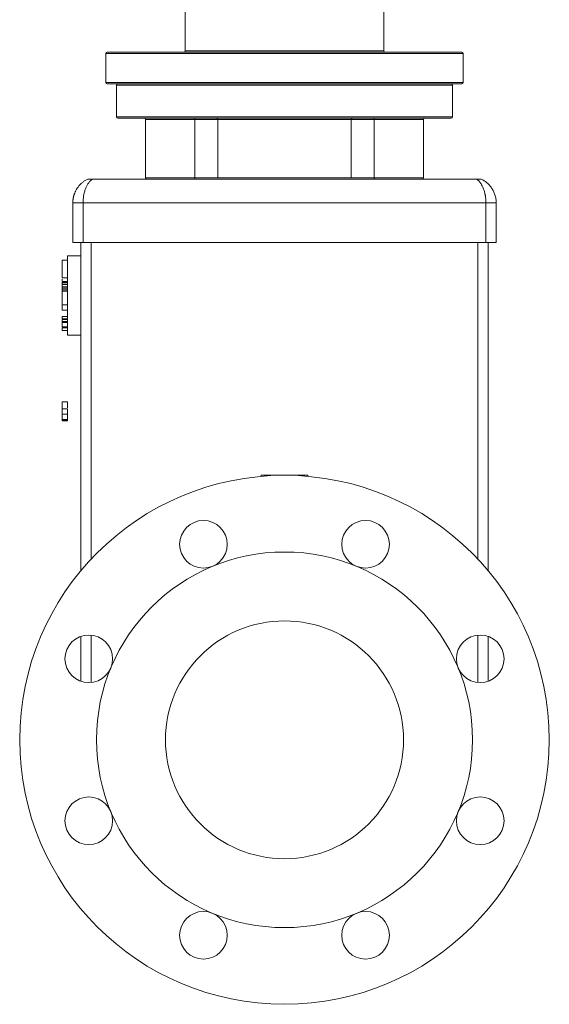
# Model space of a CAD drawing. Units: millimetres. Extents: x -338 to 1660, y -548 to 1654.
# Drawn here: x -169 to 31, y 95 to 467 of the extents above; entities that cross this region are included whole.
import ezdxf

# ---------------------------------------------------------------- set-up
doc = ezdxf.new("R2010")
doc.units = ezdxf.units.MM

msp = doc.modelspace()

# ---------------------------------------------------------------- linework, layer by layer
at = {"color": 7, "linetype": 'Continuous', "lineweight": 15}
for p, q in [((-106.08, 518.42), (-106.08, 455.42)), ((-31.08, 455.42), (-31.08, 518.42)), ((-136.08, 454.42), (-136.08, 443.42)), ((-135.58, 454.92), (-1.58, 454.92)), ((-1.08, 443.42), (-1.08, 454.42)), ((-68.58, 442.92), (-135.58, 442.92)), ((-132.08, 442.42), (-132.08, 430.42)), ((-1.58, 442.92), (-68.58, 442.92)), ((-5.08, 430.42), (-5.08, 442.42)), ((-131.58, 429.92), (-5.58, 429.92)), ((-121.08, 429.42), (-121.08, 407.42)), ((-93.76, 429.42), (-102.46, 429.42)), ((-102.46, 429.42), (-102.46, 407.42)), ((-43.41, 429.42), (-93.76, 429.42)), ((-93.76, 429.42), (-93.76, 407.42)), ((-43.41, 429.42), (-43.41, 407.42)), ((-34.71, 429.42), (-43.41, 429.42)), ((-34.71, 429.42), (-34.71, 407.42)), ((-16.08, 407.42), (-16.08, 429.42)), ((-141.19, 406.92), (4.02, 406.92)), ((-148.53, 382.92), (-148.53, 397.92)), ((-144.66, 397.92), (-148.53, 397.92)), ((7.5, 397.92), (-144.66, 397.92)), ((-144.66, 382.92), (-144.66, 397.92)), ((7.5, 382.92), (7.5, 397.92)), ((11.37, 397.92), (7.5, 397.92)), ((11.37, 382.92), (11.37, 397.92)), ((-144.66, 382.92), (-148.53, 382.92)), ((-145.53, 382.92), (-145.53, 258.79)), ((7.5, 382.92), (-144.66, 382.92)), ((11.37, 382.92), (7.5, 382.92)), ((8.37, 258.79), (8.37, 382.92)), ((-150.53, 377.92), (-150.53, 347.92)), ((-145.53, 377.92), (-150.53, 377.92)), ((-152.53, 368.47), (-152.53, 369.12)), ((-150.53, 368.22), (-152.53, 368.22)), ((-152.53, 367.64), (-150.53, 367.64)), ((-152.53, 367.07), (-150.53, 367.07)), ((-150.53, 366.21), (-152.53, 366.21)), ((-152.53, 365.63), (-150.53, 365.63)), ((-150.53, 365.07), (-152.53, 365.07)), ((-152.53, 365.06), (-150.53, 365.06)), ((-152.53, 364.49), (-150.53, 364.49)), ((-152.53, 359.38), (-150.53, 359.38)), ((-152.53, 357.32), (-150.53, 357.32)), ((-152.53, 354.97), (-150.53, 354.97)), ((-152.53, 353.78), (-150.53, 353.78)), ((-150.53, 347.92), (-145.53, 347.92)), ((-77.45, 294.92), (-72.58, 294.92)), ((-68.58, 294.92), (-64.58, 294.92)), ((-64.58, 294.84), (-64.58, 294.92)), ((-64.58, 294.92), (-59.72, 294.92)), ((-145.53, 234.01), (-145.53, 217.07)), ((8.37, 217.07), (8.37, 234.01))]:
    msp.add_line(p, q, dxfattribs=at)
at = {"color": 8, "linetype": 'Continuous', "lineweight": 15}
for p, q in [((-1.08, 454.42), (-136.08, 454.42)), ((-106.08, 455.42), (-31.08, 455.42)), ((-136.08, 443.42), (-68.58, 443.42)), ((-68.58, 443.42), (-1.08, 443.42)), ((-5.08, 442.42), (-132.08, 442.42)), ((-132.08, 430.42), (-5.08, 430.42)), ((-102.46, 429.42), (-121.08, 429.42)), ((-16.08, 429.42), (-34.71, 429.42)), ((-121.08, 407.42), (-102.46, 407.42)), ((-34.71, 407.42), (-16.08, 407.42)), ((-141.63, 382.92), (-141.63, 263.22)), ((4.46, 263.22), (4.46, 382.92)), ((-77.45, 294.53), (-77.45, 294.92)), ((-59.72, 294.92), (-59.72, 294.53)), ((-141.63, 234.5), (-141.63, 216.58)), ((4.46, 216.58), (4.46, 234.5))]:
    msp.add_line(p, q, dxfattribs=at)
at = {"color": 144, "linetype": 'Continuous', "lineweight": 0}
for p, q in [((-102.46, 407.42), (-93.76, 407.42)), ((-93.76, 407.42), (-43.41, 407.42)), ((-43.41, 407.42), (-34.71, 407.42)), ((-152.53, 376.24), (-150.53, 376.24)), ((-152.53, 369.52), (-150.53, 369.52)), ((-152.53, 368.02), (-150.53, 368.02)), ((-152.53, 365.7), (-150.53, 365.7)), ((-152.53, 354.14), (-150.53, 354.14)), ((-152.53, 353.01), (-150.53, 353.01)), ((-152.53, 352.64), (-150.53, 352.64)), ((-152.53, 351.01), (-150.53, 351.01)), ((-152.53, 350.72), (-150.53, 350.72)), ((-152.53, 349.65), (-150.53, 349.65)), ((-152.53, 322.68), (-152.53, 322.48)), ((-152.53, 322.68), (-150.53, 322.68)), ((-152.53, 320.05), (-150.53, 320.05)), ((-152.53, 317.98), (-150.53, 317.98)), ((-152.53, 317.4), (-152.53, 317.63)), ((-152.53, 316.02), (-150.53, 316.02)), ((-152.53, 315.95), (-150.53, 315.95)), ((-152.53, 315.48), (-150.53, 315.48)), ((-152.53, 315.47), (-150.53, 315.47)), ((-72.58, 294.92), (-72.58, 294.84)), ((-72.58, 294.92), (-68.58, 294.92))]:
    msp.add_line(p, q, dxfattribs=at)
at = {"color": 144, "linetype": 'Continuous', "lineweight": 0, "flags": 128}
for points in [[(-152.53, 376.24), (-152.53, 376.24)], [(-152.53, 354.84), (-152.53, 354.84)], [(-152.53, 354.35), (-152.53, 354.35)], [(-152.53, 352.13), (-152.53, 352.13)], [(-152.53, 349.78), (-152.53, 349.78)], [(-152.53, 349.78), (-152.53, 349.78)]]:
    msp.add_lwpolyline(points, dxfattribs=at)
at = {"color": 7, "linetype": 'Continuous', "lineweight": 15}
for centre, radius in [((-68.58, 194.92), 100), ((-99.2, 268.83), 9), ((-37.97, 268.83), 9), ((-68.58, 194.92), 71), ((-68.58, 194.92), 44.95), ((-142.49, 225.54), 9), ((5.33, 225.54), 9), ((-142.49, 164.31), 9), ((5.33, 164.31), 9), ((-99.2, 121.01), 9), ((-37.97, 121.01), 9)]:
    msp.add_circle(centre, radius, dxfattribs=at)
for centre, radius, start, end in [((-135.58, 454.42), 0.5, 90, 180), ((-106.58, 455.42), 0.5, 270, 0), ((-30.58, 455.42), 0.5, 180, 270), ((-1.58, 454.42), 0.5, 0, 90), ((-135.58, 443.42), 0.5, 180, 270), ((-1.58, 443.42), 0.5, 270, 0), ((-131.58, 442.42), 0.5, 90, 180), ((-5.58, 442.42), 0.5, 0, 90), ((-131.58, 430.42), 0.5, 180, 270), ((-121.58, 429.42), 0.5, 0, 90), ((-101.12, 429.55), 1.35, 163.8333, 185.2606), ((-94.21, 429.47), 0.455, 353.6869, 81.8393), ((-42.96, 429.47), 0.455, 98.1607, 186.3131), ((-36.05, 429.55), 1.35, 354.7394, 16.1667), ((-15.58, 429.42), 0.5, 90, 180), ((-5.58, 430.42), 0.5, 270, 0), ((-120.58, 407.42), 0.5, 180, 270), ((-16.58, 407.42), 0.5, 270, 0)]:
    msp.add_arc(centre, radius, start, end, dxfattribs=at)
at = {"color": 144, "linetype": 'Continuous', "lineweight": 0}
for centre, start, end in [((-103.81, 407.3), 343.8333, 5.2606), ((-33.36, 407.3), 174.7394, 196.1667)]:
    msp.add_arc(centre, 1.35, start, end, dxfattribs=at)
at = {"color": 7, "linetype": 'Continuous', "lineweight": 15}
for points, knots in [([(-148.53, 397.92), (-148.53, 398.03), (-148.53, 398.24), (-148.52, 398.55), (-148.49, 398.86), (-148.46, 399.17), (-148.41, 399.48), (-148.36, 399.79), (-148.3, 400.1), (-148.22, 400.41), (-148.14, 400.71), (-148.04, 401.02), (-147.94, 401.32), (-147.83, 401.62), (-147.7, 401.91), (-147.48, 402.41), (-147.12, 403.08), (-146.56, 403.92), (-145.9, 404.71), (-145.29, 405.31), (-144.75, 405.76), (-144.33, 406.08), (-143.88, 406.38), (-143.4, 406.67), (-143.06, 406.84), (-142.89, 406.92)], [0, 0, 0, 0, 0.02712, 0.054307, 0.081566, 0.1089, 0.136315, 0.163813, 0.191399, 0.219078, 0.246852, 0.274727, 0.302706, 0.330793, 0.358991, 0.387305, 0.473878, 0.563259, 0.655535, 0.750788, 0.797203, 0.845326, 0.895162, 0.946719, 1, 1, 1, 1]), ([(-144.66, 397.92), (-144.66, 398.44), (-144.64, 398.95), (-144.54, 399.96), (-144.47, 400.46), (-144.29, 401.4), (-144.17, 401.86), (-143.91, 402.73), (-143.76, 403.14), (-143.44, 403.92), (-143.27, 404.27), (-142.9, 404.94), (-142.7, 405.26), (-142.08, 406.11), (-141.65, 406.56), (-141.19, 406.92)], [0, 0, 0, 0, 0.125, 0.125, 0.25, 0.25, 0.375, 0.375, 0.5, 0.5, 0.625, 0.625, 0.75, 0.75, 1, 1, 1, 1]), ([(-142.89, 406.92), (-142.89, 406.92), (-142.86, 406.92), (-142.71, 406.92), (-142.6, 406.92), (-142.29, 406.92), (-142.1, 406.92), (-141.67, 406.92), (-141.43, 406.92), (-141.19, 406.92)], [0, 0, 0, 0, 0.25, 0.25, 0.5, 0.5, 0.75, 0.75, 1, 1, 1, 1]), ([(7.5, 397.92), (7.5, 398.03), (7.5, 398.24), (7.49, 398.55), (7.47, 398.86), (7.45, 399.17), (7.42, 399.48), (7.39, 399.79), (7.35, 400.1), (7.3, 400.41), (7.25, 400.72), (7.19, 401.02), (7.13, 401.32), (7.06, 401.62), (6.98, 401.91), (6.85, 402.41), (6.62, 403.09), (6.28, 403.92), (5.87, 404.71), (5.49, 405.31), (5.16, 405.76), (4.91, 406.08), (4.63, 406.38), (4.33, 406.67), (4.13, 406.84), (4.02, 406.92)], [0, 0, 0, 0, 0.027125, 0.054315, 0.081573, 0.108905, 0.136315, 0.163806, 0.191383, 0.21905, 0.246811, 0.27467, 0.302632, 0.330699, 0.358877, 0.387168, 0.473885, 0.563325, 0.655574, 0.750706, 0.79728, 0.845492, 0.895346, 0.946848, 1, 1, 1, 1]), ([(4.02, 406.92), (4.27, 406.92), (4.5, 406.92), (4.93, 406.92), (5.11, 406.92), (5.43, 406.92), (5.54, 406.92), (5.69, 406.92), (5.73, 406.92), (5.73, 406.92)], [0, 0, 0, 0, 0.25, 0.25, 0.5, 0.5, 0.75, 0.75, 1, 1, 1, 1]), ([(11.37, 397.92), (11.37, 398.44), (11.33, 398.95), (11.17, 399.96), (11.05, 400.46), (10.75, 401.4), (10.57, 401.86), (10.15, 402.73), (9.91, 403.14), (9.39, 403.92), (9.1, 404.27), (8.5, 404.94), (8.18, 405.26), (7.18, 406.11), (6.47, 406.56), (5.73, 406.92)], [0, 0, 0, 0, 0.125, 0.125, 0.25, 0.25, 0.375, 0.375, 0.5, 0.5, 0.625, 0.625, 0.75, 0.75, 1, 1, 1, 1]), ([(-152.53, 369.52), (-152.53, 369.6), (-152.53, 369.75), (-152.53, 369.99), (-152.53, 370.23), (-152.53, 370.46), (-152.53, 370.71), (-152.53, 370.95), (-152.53, 371.2), (-152.53, 371.44), (-152.53, 371.69), (-152.53, 371.95), (-152.53, 372.2), (-152.53, 372.45), (-152.53, 372.71), (-152.53, 372.97), (-152.53, 373.23), (-152.53, 373.5), (-152.53, 373.76), (-152.53, 374.03), (-152.53, 374.3), (-152.53, 374.57), (-152.53, 374.85), (-152.53, 375.12), (-152.53, 375.4), (-152.53, 375.68), (-152.53, 375.96), (-152.53, 376.15), (-152.53, 376.24)], [0, 0, 0, 0, 0.03764, 0.0753274, 0.1130647, 0.150854, 0.1886977, 0.2265982, 0.2645577, 0.3025784, 0.3406628, 0.378813, 0.4170313, 0.45532, 0.4936814, 0.5321176, 0.570631, 0.6092237, 0.647898, 0.6866561, 0.7255002, 0.7644325, 0.8034551, 0.8425703, 0.8817803, 0.9210871, 0.960493, 1, 1, 1, 1]), ([(-152.53, 365.09), (-152.53, 365.08), (-152.53, 365.01), (-152.53, 365.34), (-152.53, 365.63)], [0, 0, 0, 0, 0.11948, 1, 1, 1, 1]), ([(-152.53, 364.49), (-152.53, 364.67), (-152.53, 365.01), (-152.53, 365.03), (-152.53, 365.04)], [0, 0, 0, 0, 0.550202, 1, 1, 1, 1]), ([(-152.53, 359.38), (-152.53, 359.4), (-152.53, 359.46), (-152.53, 359.54), (-152.53, 359.62), (-152.53, 359.71), (-152.53, 359.8), (-152.53, 359.89), (-152.53, 359.98), (-152.53, 360.08), (-152.53, 360.18), (-152.53, 360.28), (-152.53, 360.44), (-152.53, 360.66), (-152.53, 360.97), (-152.53, 361.28), (-152.53, 361.61), (-152.53, 361.95), (-152.53, 362.3), (-152.53, 362.65), (-152.53, 362.97), (-152.53, 363.26), (-152.53, 363.5), (-152.53, 363.75), (-152.53, 363.99), (-152.53, 364.24), (-152.53, 364.4), (-152.53, 364.49)], [0, 0, 0, 0, 0.022829, 0.045601, 0.068327, 0.091018, 0.113684, 0.136336, 0.158985, 0.181642, 0.204317, 0.227022, 0.249767, 0.312287, 0.375016, 0.437772, 0.500064, 0.56248, 0.625109, 0.687953, 0.750339, 0.792124, 0.833737, 0.875255, 0.916754, 0.95831, 1, 1, 1, 1]), ([(-152.53, 357.43), (-152.53, 357.4), (-152.53, 357.23), (-152.53, 357.87), (-152.53, 358.88), (-152.53, 359.38)], [0, 0, 0, 0, 0.120802, 0.562046, 1, 1, 1, 1]), ([(-152.53, 320.05), (-152.53, 320.05), (-152.53, 320.05), (-152.53, 320.02), (-152.53, 319.97), (-152.53, 319.91), (-152.53, 319.83), (-152.53, 319.73), (-152.53, 319.61), (-152.53, 319.47), (-152.53, 319.32), (-152.53, 319.16), (-152.53, 318.99), (-152.53, 318.81), (-152.53, 318.61), (-152.53, 318.41), (-152.53, 318.2), (-152.53, 318.05), (-152.53, 317.98)], [0, 0, 0, 0, 0.057896, 0.113935, 0.169805, 0.225729, 0.282425, 0.340297, 0.400937, 0.46387, 0.527863, 0.591727, 0.655817, 0.720329, 0.786976, 0.855207, 0.926052, 1, 1, 1, 1])]:
    msp.add_open_spline(points, degree=3, knots=knots, dxfattribs=at)
at = {"color": 144, "linetype": 'Continuous', "lineweight": 0}
for points, knots in [([(-152.53, 365.7), (-152.53, 365.74), (-152.53, 365.83), (-152.53, 365.95), (-152.53, 366.08), (-152.53, 366.2), (-152.53, 366.33), (-152.53, 366.45), (-152.53, 366.57), (-152.53, 366.69), (-152.53, 366.81), (-152.53, 366.97), (-152.53, 367.16), (-152.53, 367.38), (-152.53, 367.6), (-152.53, 367.82), (-152.53, 367.95), (-152.53, 368.02)], [0, 0, 0, 0, 0.049457, 0.098997, 0.148646, 0.198431, 0.248379, 0.298517, 0.348869, 0.399463, 0.450322, 0.501473, 0.599536, 0.69826, 0.797807, 0.898336, 1, 1, 1, 1]), ([(-152.53, 354.14), (-152.53, 354.2), (-152.53, 354.31), (-152.53, 354.47), (-152.53, 354.61), (-152.53, 354.74), (-152.53, 354.83), (-152.53, 354.88), (-152.53, 354.91), (-152.53, 354.94), (-152.53, 354.96), (-152.53, 354.97), (-152.53, 354.97), (-152.53, 354.97)], [0, 0, 0, 0, 0.1250915, 0.2500903, 0.3834918, 0.4995518, 0.6245963, 0.6859041, 0.7493174, 0.8141018, 0.8739769, 0.9368896, 1, 1, 1, 1]), ([(-152.53, 353.78), (-152.53, 353.75), (-152.53, 353.68), (-152.53, 353.57), (-152.53, 353.47), (-152.53, 353.34), (-152.53, 353.21), (-152.53, 353.09), (-152.53, 353.04), (-152.53, 353.01)], [0, 0, 0, 0, 0.125454, 0.250919, 0.377702, 0.500037, 0.749334, 0.874628, 1, 1, 1, 1]), ([(-152.53, 352.64), (-152.53, 352.66), (-152.53, 352.7), (-152.53, 352.76), (-152.53, 352.82), (-152.53, 352.89), (-152.53, 352.95), (-152.53, 353.01), (-152.53, 353.06), (-152.53, 353.11), (-152.53, 353.13), (-152.53, 353.15)], [0, 0, 0, 0, 0.1385566, 0.2499942, 0.3638219, 0.49999, 0.6249937, 0.7499973, 0.8497378, 0.9330584, 1, 1, 1, 1]), ([(-152.53, 353.01), (-152.53, 352.99), (-152.53, 352.95), (-152.53, 352.91), (-152.53, 352.86), (-152.53, 352.8), (-152.53, 352.72), (-152.53, 352.61), (-152.53, 352.51), (-152.53, 352.4), (-152.53, 352.35), (-152.53, 352.31)], [0, 0, 0, 0, 0.068268, 0.1251312, 0.1788595, 0.2499148, 0.3748194, 0.499855, 0.7499162, 0.8537568, 1, 1, 1, 1]), ([(-152.53, 351.01), (-152.53, 351.04), (-152.53, 351.08), (-152.53, 351.15), (-152.53, 351.21), (-152.53, 351.3), (-152.53, 351.4), (-152.53, 351.56), (-152.53, 351.76), (-152.53, 351.93), (-152.53, 352.06), (-152.53, 352.18), (-152.53, 352.32), (-152.53, 352.45), (-152.53, 352.56), (-152.53, 352.61), (-152.53, 352.64)], [0, 0, 0, 0, 0.036526, 0.062558, 0.093728, 0.124445, 0.18466, 0.248754, 0.369558, 0.498598, 0.560869, 0.623871, 0.74921, 0.874599, 0.926358, 1, 1, 1, 1]), ([(-152.53, 350.72), (-152.53, 350.68), (-152.53, 350.61), (-152.53, 350.5), (-152.53, 350.4), (-152.53, 350.27), (-152.53, 350.11), (-152.53, 349.97), (-152.53, 349.88), (-152.53, 349.82), (-152.53, 349.76), (-152.53, 349.71), (-152.53, 349.67), (-152.53, 349.65), (-152.53, 349.65), (-152.53, 349.65)], [0, 0, 0, 0, 0.0700973, 0.1245754, 0.1870834, 0.2482634, 0.3774337, 0.4971698, 0.5577596, 0.6225954, 0.6845945, 0.7482265, 0.8740799, 0.9368644, 1, 1, 1, 1]), ([(-152.53, 322.48), (-152.53, 322.41), (-152.53, 322.25), (-152.53, 321.33), (-152.53, 320.49), (-152.53, 320.05)], [0, 0, 0, 0, 0.323198, 0.646966, 1, 1, 1, 1]), ([(-150.53, 320.4), (-150.53, 320.8), (-150.53, 321.6), (-150.53, 322.48), (-150.53, 322.61), (-150.53, 322.68)], [0, 0, 0, 0, 0.330451, 0.665597, 1, 1, 1, 1]), ([(-152.53, 317.98), (-152.53, 317.9), (-152.53, 317.76), (-152.53, 317.54), (-152.53, 317.34), (-152.53, 317.13), (-152.53, 316.93), (-152.53, 316.74), (-152.53, 316.55), (-152.53, 316.43), (-152.53, 316.37)], [0, 0, 0, 0, 0.127075, 0.251453, 0.374603, 0.497205, 0.620556, 0.745231, 0.871582, 1, 1, 1, 1]), ([(-152.53, 315.77), (-152.53, 315.78), (-152.53, 315.78), (-152.53, 315.8), (-152.53, 315.83), (-152.53, 315.88), (-152.53, 315.94), (-152.53, 316.01), (-152.53, 316.1), (-152.53, 316.2), (-152.53, 316.31), (-152.53, 316.43), (-152.53, 316.56), (-152.53, 316.71), (-152.53, 316.87), (-152.53, 317.03), (-152.53, 317.21), (-152.53, 317.34), (-152.53, 317.4)], [0, 0, 0, 0, 0.048689, 0.097447, 0.145757, 0.19547, 0.246334, 0.300235, 0.356723, 0.416757, 0.479401, 0.543746, 0.610588, 0.679981, 0.753583, 0.830876, 0.913173, 1, 1, 1, 1]), ([(-150.53, 320.05), (-150.53, 320.05), (-150.53, 320.05), (-150.53, 320.02), (-150.53, 319.97), (-150.53, 319.91), (-150.53, 319.83), (-150.53, 319.73), (-150.53, 319.61), (-150.53, 319.47), (-150.53, 319.32), (-150.53, 319.16), (-150.53, 318.99), (-150.53, 318.81), (-150.53, 318.61), (-150.53, 318.41), (-150.53, 318.2), (-150.53, 318.05), (-150.53, 317.98)], [0, 0, 0, 0, 0.057896, 0.113935, 0.169805, 0.225729, 0.282425, 0.340297, 0.400937, 0.46387, 0.527863, 0.591727, 0.655817, 0.720329, 0.786976, 0.855207, 0.926052, 1, 1, 1, 1]), ([(-150.53, 318.01), (-150.53, 317.92), (-150.53, 317.75), (-150.53, 317.49), (-150.53, 317.21), (-150.53, 316.94), (-150.53, 316.66), (-150.53, 316.42), (-150.53, 316.2), (-150.53, 316.08), (-150.53, 316.02)], [0, 0, 0, 0, 0.116896, 0.239594, 0.368744, 0.505117, 0.640425, 0.766601, 0.885829, 1, 1, 1, 1]), ([(-150.53, 315.77), (-150.53, 315.78), (-150.53, 315.78), (-150.53, 315.8), (-150.53, 315.82), (-150.53, 315.85), (-150.53, 315.9), (-150.53, 315.95), (-150.53, 316.01), (-150.53, 316.06), (-150.53, 316.11), (-150.53, 316.17), (-150.53, 316.24), (-150.53, 316.33), (-150.53, 316.44), (-150.53, 316.56), (-150.53, 316.7), (-150.53, 316.79), (-150.53, 316.84)], [0, 0, 0, 0, 0.129456, 0.234373, 0.314323, 0.37133, 0.417103, 0.46007, 0.500753, 0.541475, 0.566863, 0.600454, 0.643725, 0.696544, 0.758198, 0.829611, 0.9099, 1, 1, 1, 1]), ([(-152.53, 316.37), (-152.53, 316.3), (-152.53, 316.16), (-152.53, 315.98), (-152.53, 315.82), (-152.53, 315.7), (-152.53, 315.6), (-152.53, 315.53), (-152.53, 315.49), (-152.53, 315.49), (-152.53, 315.48)], [0, 0, 0, 0, 0.133818, 0.261862, 0.38521, 0.506262, 0.625965, 0.74686, 0.871132, 1, 1, 1, 1]), ([(-150.53, 315.48), (-150.53, 315.48), (-150.53, 315.49), (-150.53, 315.51), (-150.53, 315.55), (-150.53, 315.6), (-150.53, 315.66), (-150.53, 315.75), (-150.53, 315.84), (-150.53, 315.92), (-150.53, 315.95)], [0, 0, 0, 0, 0.131868, 0.2589, 0.383407, 0.505493, 0.627514, 0.750141, 0.874125, 1, 1, 1, 1])]:
    msp.add_open_spline(points, degree=3, knots=knots, dxfattribs=at)

doc.saveas('drawing.dxf')
